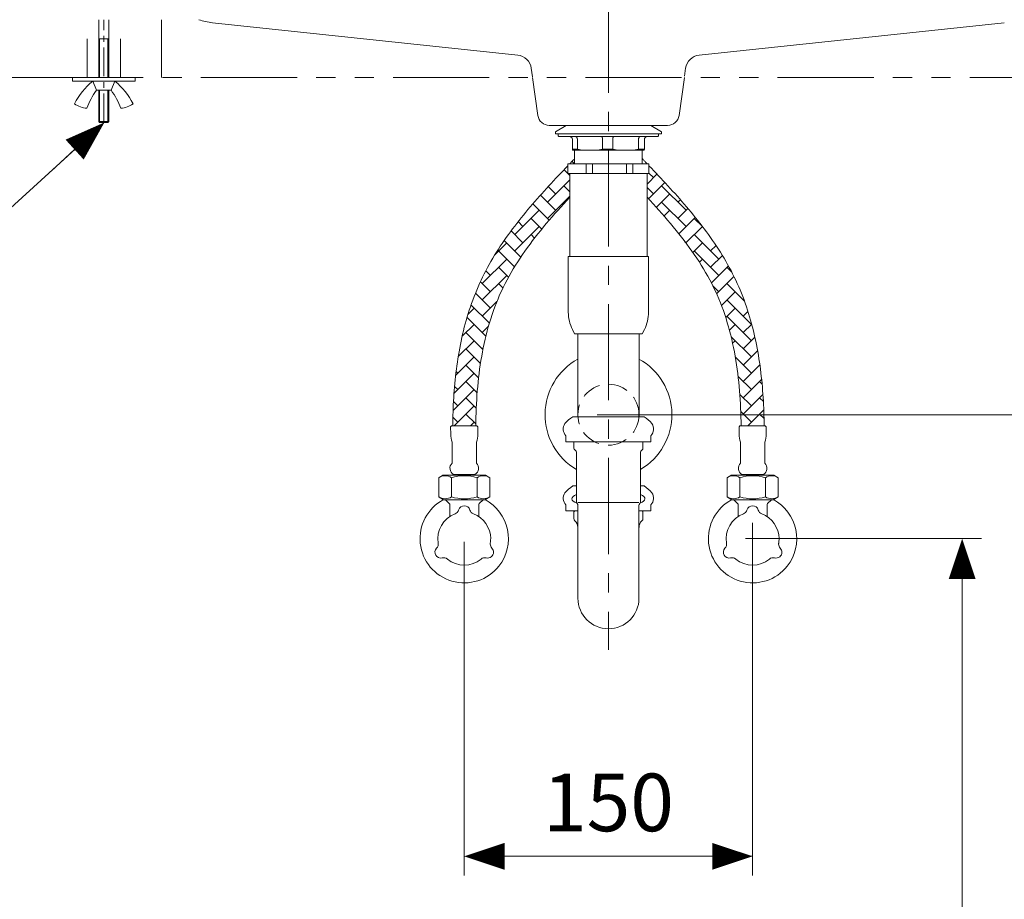
# Model space of a CAD drawing. Units: millimetres. Extents: x -156 to 119, y -662 to -463.
# Drawn here: x -104 to -53, y -621 to -575 of the extents above; entities that cross this region are included whole.
import ezdxf

# ---------------------------------------------------------------- set-up
doc = ezdxf.new("R2010")
doc.units = ezdxf.units.MM
doc.header["$LTSCALE"] = 4
for name, pattern in [('CENTER', [2, 1.25, -0.25, 0.25, -0.25]), ('DASHDOT', [1, 0.5, -0.25, 0, -0.25]), ('HIDDEN', [0.375, 0.25, -0.125]), ('PHANTOM', [2.5, 1.25, -0.25, 0.25, -0.25, 0.25, -0.25])]:
    doc.linetypes.add(name, pattern=pattern)
for name, color, linetype, lineweight in [('ARSIR', 7, 'Continuous', 9), ('BAYANG', 7, 'HIDDEN', 15), ('BODY2', 7, 'Continuous', 15), ('CENTER', 7, 'CENTER', 15), ('COUNTER', 7, 'DASHDOT', 15), ('DIMENSI', 7, 'Continuous', 9), ('DINDING', 7, 'PHANTOM', 15), ('FITTING', 7, 'Continuous', 15), ('FITTING3', 7, 'Continuous', 0)]:
    doc.layers.add(name, color=color, linetype=linetype, lineweight=lineweight)
doc.styles.add('ARIAL', font='arial.ttf')

# ---------------------------------------------------------------- blocks, each defined once
blk = doc.blocks.new('P')
at = {"layer": 'DIMENSI'}
blk.add_line((-3, 0), (-5.367, 0), dxfattribs=at)
blk.add_lwpolyline([(0, 0, 0, 2, 0), (-3, 0, 2, 2, 0)], format="xyseb", dxfattribs=at)

msp = doc.modelspace()

# ---------------------------------------------------------------- linework, layer by layer
at = {"layer": 'ARSIR'}
for points in [[(-75.154, -582.475), (-75.287, -582.341)], [(-75.505, -582.972), (-75.702, -582.775)], [(-71.284, -582.574), (-71.281, -582.571)], [(-76.563, -584.459), (-75.404, -583.3)], [(-75.404, -583.073), (-75.495, -582.983)], [(-71.384, -583.523), (-70.867, -583.006)], [(-71.048, -583.187), (-71.284, -582.951)], [(-76.139, -584.035), (-76.522, -583.652)], [(-75.404, -583.922), (-75.715, -583.611)], [(-71.048, -584.035), (-71.384, -583.699)], [(-71.306, -584.293), (-70.457, -583.444)], [(-69.351, -584.884), (-70.624, -583.611)], [(-76.139, -584.884), (-76.925, -584.098)], [(-76.563, -585.308), (-75.404, -584.149)], [(-70.901, -584.737), (-70.199, -584.035)], [(-69.775, -584.459), (-69.651, -584.336)], [(-78.26, -586.156), (-76.988, -584.884)], [(-76.471, -585.401), (-77.322, -584.55)], [(-75.673, -584.502), (-75.715, -584.459)], [(-69.351, -585.732), (-70.624, -584.459)], [(-70.502, -585.186), (-70.199, -584.884)], [(-69.775, -585.308), (-69.259, -584.792)], [(-76.857, -585.863), (-77.412, -585.308)], [(-69.729, -586.111), (-68.875, -585.257)], [(-68.503, -585.732), (-68.927, -585.308)], [(-78.26, -587.005), (-76.988, -585.732)], [(-77.836, -585.732), (-78.089, -585.48)], [(-69.359, -586.589), (-68.502, -585.732)], [(-77.836, -586.581), (-78.456, -585.961)], [(-77.233, -586.335), (-77.412, -586.156)], [(-67.654, -587.429), (-68.927, -586.156)], [(-79.285, -587.181), (-78.685, -586.581)], [(-77.946, -587.319), (-78.81, -586.455)], [(-69.351, -586.581), (-69.411, -586.521)], [(-69.003, -587.081), (-68.502, -586.581)], [(-68.078, -587.005), (-67.795, -586.722)], [(-79.957, -588.702), (-78.685, -587.429)], [(-78.278, -587.835), (-79.109, -587.005)], [(-67.654, -588.278), (-68.927, -587.005)], [(-68.662, -587.589), (-68.502, -587.429)], [(-68.078, -587.854), (-67.465, -587.24)], [(-78.591, -588.371), (-79.109, -587.854)], [(-68.039, -588.663), (-67.152, -587.776)], [(-66.974, -588.109), (-67.23, -587.854)], [(-79.957, -589.551), (-78.685, -588.278)], [(-79.533, -588.278), (-79.774, -588.037)], [(-67.762, -589.235), (-66.861, -588.333)], [(-79.533, -589.126), (-80.054, -588.605)], [(-78.881, -588.93), (-79.109, -588.702)], [(-67.654, -589.126), (-67.958, -588.822)], [(-66.315, -589.617), (-67.23, -588.702)], [(-79.533, -589.975), (-80.31, -589.198)], [(-67.514, -589.835), (-66.805, -589.126)], [(-80.696, -590.289), (-80.382, -589.975)], [(-79.587, -590.769), (-80.541, -589.815)], [(-79.957, -590.399), (-79.193, -589.635)], [(-67.293, -590.463), (-66.805, -589.975)], [(-65.957, -590.823), (-67.23, -589.551)], [(-66.381, -589.551), (-66.35, -589.52)], [(-79.767, -591.438), (-80.747, -590.458)], [(-65.957, -591.672), (-67.23, -590.399)], [(-66.381, -590.399), (-66.133, -590.151)], [(-81.002, -591.443), (-80.382, -590.823)], [(-79.957, -591.248), (-79.631, -590.921)], [(-67.1, -591.118), (-66.805, -590.823)], [(-66.381, -591.248), (-65.94, -590.807)], [(-79.921, -592.133), (-80.806, -591.248)], [(-65.957, -592.52), (-67.011, -591.467)], [(-66.381, -592.096), (-65.773, -591.488)], [(-81.205, -592.495), (-80.382, -591.672)], [(-79.957, -592.096), (-79.902, -592.041)], [(-66.934, -591.8), (-66.805, -591.672)], [(-81.341, -593.479), (-80.382, -592.52)], [(-80.047, -592.855), (-80.806, -592.096)], [(-65.957, -593.369), (-66.79, -592.536)], [(-66.381, -592.945), (-65.631, -592.195)], [(-80.147, -593.604), (-80.806, -592.945)], [(-66.381, -593.793), (-65.514, -592.927)], [(-65.508, -592.969), (-65.532, -592.945)], [(-81.427, -594.414), (-80.382, -593.369)], [(-81.23, -593.369), (-81.317, -593.282)], [(-65.957, -594.218), (-66.647, -593.528)], [(-81.23, -594.218), (-81.398, -594.05)], [(-80.221, -594.379), (-80.806, -593.793)], [(-66.381, -594.642), (-65.422, -593.683)], [(-65.398, -593.928), (-65.532, -593.793)], [(-81.475, -595.311), (-80.382, -594.218)], [(-65.957, -595.066), (-66.557, -594.465)], [(-66.381, -595.49), (-65.354, -594.464)], [(-81.23, -595.066), (-81.454, -594.843)], [(-81.416, -596.1), (-80.382, -595.066)], [(-80.269, -595.179), (-80.806, -594.642)], [(-65.331, -594.843), (-65.532, -594.642)], [(-80.292, -596.005), (-80.806, -595.49)], [(-65.957, -595.915), (-66.508, -595.363)], [(-66.139, -596.097), (-65.311, -595.269)], [(-65.297, -595.726), (-65.532, -595.49)], [(-81.23, -595.915), (-81.486, -595.659)], [(-80.567, -596.1), (-80.382, -595.915)]]:
    msp.add_lwpolyline(points, dxfattribs=at)
at = {"layer": 'BAYANG'}
msp.add_circle((-73.391, -595.522), 1.587, dxfattribs=at)
at = {"layer": 'BODY2'}
for points in [[(-94.706, -574.972, 0.052959), (-93.983, -575.128)], [(-77.405, -577.501, 0.344324), (-78.113, -576.816)], [(-68.67, -576.816, 0.344324), (-69.378, -577.501)], [(-77.063, -579.955, 0.37424), (-76.469, -580.472)], [(-70.314, -580.472, 0.37424), (-69.719, -579.955)]]:
    msp.add_lwpolyline(points, format="xyb", dxfattribs=at)
for points in [[(-78.113, -576.816), (-93.983, -575.128)], [(-68.67, -576.816), (-52.799, -575.128)], [(-77.343, -577.946), (-77.405, -577.501)], [(-69.435, -577.914), (-69.378, -577.501)], [(-77.063, -579.955), (-77.339, -577.972)], [(-69.719, -579.955), (-69.443, -577.972)], [(-76.47, -580.472), (-70.314, -580.472)]]:
    msp.add_lwpolyline(points, dxfattribs=at)
at = {"layer": 'CENTER'}
msp.add_lwpolyline([(-73.391, -541.77), (-73.391, -607.748)], dxfattribs=at)
at = {"layer": 'CENTER', "ltscale": 0.3}
msp.add_lwpolyline([(-99.641, -580.317), (-99.641, -574.974)], dxfattribs=at)
at = {"layer": 'COUNTER'}
for points in [[(-100.505, -577.974), (-100.505, -574.974)], [(-98.777, -577.974), (-98.777, -574.974)]]:
    msp.add_lwpolyline(points, dxfattribs=at)
at = {"layer": 'DIMENSI'}
msp.add_lwpolyline([(-99.608, -580.317, 0, 1.4, 0), (-101.16, -581.732, 1.4, 1.4, 0)], format="xyseb", dxfattribs=at)
for points in [[(-100.126, -580.789), (-110.255, -590.021)], [(-101.16, -581.732), (-102.385, -582.848)], [(-73.986, -595.522), (-42.085, -595.522)], [(-65.891, -601.143), (-65.891, -619.498)], [(-80.891, -602.143), (-80.891, -619.498)], [(-66.266, -601.972), (-53.992, -601.972)], [(-54.992, -602.672), (-54.992, -623.441)], [(-80.191, -618.498), (-65.891, -618.498)], [(-66.591, -618.498), (-69.224, -618.498)]]:
    msp.add_lwpolyline(points, dxfattribs=at)
at = {"layer": 'DINDING', "ltscale": 3}
msp.add_lwpolyline([(-96.641, -574.972), (-96.641, -577.972)], dxfattribs=at)
at = {"layer": 'DINDING'}
msp.add_lwpolyline([(-114.591, -577.972), (-32.191, -577.972)], dxfattribs=at)
at = {"layer": 'FITTING', "ltscale": 0.3}
for points in [[(-99.905, -575.974), (-99.905, -574.974)], [(-99.377, -575.974), (-99.377, -574.974)], [(-99.857, -580.317), (-99.425, -580.317)]]:
    msp.add_lwpolyline(points, dxfattribs=at)
at = {"layer": 'FITTING'}
for points in [[(-99.905, -575.974), (-99.905, -577.974)], [(-99.905, -575.974), (-99.377, -575.974)], [(-99.377, -575.974), (-99.377, -577.974)], [(-101.273, -578.166), (-101.273, -577.974)], [(-100.025, -578.646), (-100.217, -578.166)], [(-99.257, -578.646), (-99.065, -578.166)], [(-98.009, -578.166), (-98.009, -577.974)], [(-100.025, -578.646), (-99.257, -578.646)], [(-99.905, -578.646), (-99.905, -580.277)], [(-99.377, -578.646), (-99.377, -580.277)], [(-99.857, -580.317), (-99.905, -580.277)], [(-99.425, -580.317), (-99.377, -580.277)], [(-75.59, -580.472), (-76.153, -580.802)], [(-76.153, -580.802), (-76.153, -580.902)], [(-70.631, -580.802), (-71.194, -580.472)], [(-70.631, -580.902), (-70.631, -580.802)], [(-70.631, -580.902), (-76.153, -580.902)], [(-76.002, -580.902), (-76.002, -581.002)], [(-70.832, -581.053), (-75.952, -581.053)], [(-75.264, -581.203), (-75.265, -581.197), (-75.266, -581.192), (-75.266, -581.186), (-75.267, -581.18), (-75.268, -581.174), (-75.269, -581.169), (-75.27, -581.163), (-75.272, -581.157), (-75.273, -581.152), (-75.275, -581.147), (-75.278, -581.141), (-75.28, -581.136), (-75.283, -581.131), (-75.286, -581.126), (-75.289, -581.121), (-75.292, -581.116), (-75.296, -581.111), (-75.299, -581.107), (-75.303, -581.103), (-75.307, -581.098), (-75.311, -581.094), (-75.316, -581.09), (-75.32, -581.087), (-75.325, -581.083), (-75.329, -581.08), (-75.334, -581.077), (-75.339, -581.074), (-75.344, -581.071), (-75.349, -581.068), (-75.354, -581.066), (-75.36, -581.063), (-75.365, -581.061), (-75.37, -581.06), (-75.376, -581.058), (-75.381, -581.057), (-75.387, -581.055), (-75.393, -581.054), (-75.398, -581.054), (-75.404, -581.053), (-75.41, -581.053), (-75.416, -581.053)], [(-75.264, -581.702), (-75.264, -581.203)], [(-75.006, -581.203), (-75.006, -581.197), (-75.007, -581.192), (-75.007, -581.186), (-75.008, -581.18), (-75.008, -581.174), (-75.009, -581.169), (-75.01, -581.163), (-75.011, -581.157), (-75.012, -581.152), (-75.013, -581.147), (-75.015, -581.141), (-75.017, -581.136), (-75.019, -581.131), (-75.021, -581.126), (-75.023, -581.121), (-75.025, -581.116), (-75.027, -581.111), (-75.03, -581.107), (-75.032, -581.103), (-75.035, -581.098), (-75.038, -581.094), (-75.041, -581.09), (-75.044, -581.087), (-75.047, -581.083), (-75.05, -581.08), (-75.053, -581.077), (-75.057, -581.074), (-75.06, -581.071), (-75.064, -581.068), (-75.067, -581.066), (-75.071, -581.063), (-75.074, -581.061), (-75.078, -581.06), (-75.082, -581.058), (-75.086, -581.057), (-75.089, -581.055), (-75.093, -581.054), (-75.097, -581.054), (-75.101, -581.053), (-75.105, -581.053), (-75.109, -581.053)], [(-75.006, -581.702), (-75.006, -581.203)], [(-73.7, -581.203), (-73.7, -581.197), (-73.7, -581.192), (-73.701, -581.186), (-73.701, -581.18), (-73.701, -581.174), (-73.702, -581.169), (-73.702, -581.163), (-73.703, -581.157), (-73.703, -581.152), (-73.704, -581.147), (-73.705, -581.141), (-73.706, -581.136), (-73.706, -581.131), (-73.707, -581.126), (-73.709, -581.121), (-73.71, -581.116), (-73.711, -581.111), (-73.712, -581.107), (-73.714, -581.103), (-73.715, -581.098), (-73.716, -581.094), (-73.718, -581.09), (-73.719, -581.087), (-73.721, -581.083), (-73.723, -581.08), (-73.724, -581.077), (-73.726, -581.074), (-73.728, -581.071), (-73.73, -581.068), (-73.731, -581.066), (-73.733, -581.063), (-73.735, -581.061), (-73.737, -581.06), (-73.739, -581.058), (-73.741, -581.057), (-73.743, -581.055), (-73.745, -581.054), (-73.747, -581.054), (-73.749, -581.053), (-73.751, -581.053), (-73.753, -581.053)], [(-73.7, -581.702), (-73.7, -581.203)], [(-73.117, -581.053), (-73.119, -581.053), (-73.121, -581.053), (-73.123, -581.054), (-73.124, -581.054), (-73.126, -581.055), (-73.128, -581.057), (-73.13, -581.058), (-73.131, -581.06), (-73.133, -581.061), (-73.135, -581.063), (-73.136, -581.066), (-73.138, -581.068), (-73.14, -581.071), (-73.141, -581.074), (-73.143, -581.077), (-73.144, -581.08), (-73.146, -581.083), (-73.147, -581.087), (-73.148, -581.09), (-73.15, -581.094), (-73.151, -581.098), (-73.152, -581.103), (-73.153, -581.107), (-73.155, -581.111), (-73.156, -581.116), (-73.157, -581.121), (-73.158, -581.126), (-73.159, -581.131), (-73.159, -581.136), (-73.16, -581.141), (-73.161, -581.147), (-73.161, -581.152), (-73.162, -581.157), (-73.162, -581.163), (-73.163, -581.169), (-73.163, -581.174), (-73.163, -581.18), (-73.164, -581.186), (-73.164, -581.192), (-73.164, -581.197), (-73.164, -581.203)], [(-73.164, -581.702), (-73.164, -581.203)], [(-71.729, -581.053), (-71.733, -581.053), (-71.737, -581.053), (-71.74, -581.054), (-71.744, -581.054), (-71.748, -581.055), (-71.751, -581.057), (-71.755, -581.058), (-71.759, -581.06), (-71.762, -581.061), (-71.766, -581.063), (-71.769, -581.066), (-71.772, -581.068), (-71.776, -581.071), (-71.779, -581.074), (-71.782, -581.077), (-71.785, -581.08), (-71.788, -581.083), (-71.791, -581.087), (-71.794, -581.09), (-71.797, -581.094), (-71.8, -581.098), (-71.802, -581.103), (-71.805, -581.107), (-71.807, -581.111), (-71.809, -581.116), (-71.812, -581.121), (-71.814, -581.126), (-71.816, -581.131), (-71.817, -581.136), (-71.819, -581.141), (-71.82, -581.147), (-71.822, -581.152), (-71.823, -581.157), (-71.824, -581.163), (-71.825, -581.169), (-71.825, -581.174), (-71.826, -581.18), (-71.826, -581.186), (-71.827, -581.192), (-71.827, -581.197), (-71.828, -581.203)], [(-71.828, -581.702), (-71.828, -581.203)], [(-71.368, -581.053), (-71.374, -581.053), (-71.38, -581.053), (-71.385, -581.054), (-71.391, -581.054), (-71.397, -581.055), (-71.402, -581.057), (-71.408, -581.058), (-71.413, -581.06), (-71.419, -581.061), (-71.424, -581.063), (-71.43, -581.066), (-71.435, -581.068), (-71.44, -581.071), (-71.445, -581.074), (-71.45, -581.077), (-71.455, -581.08), (-71.459, -581.083), (-71.464, -581.087), (-71.468, -581.09), (-71.473, -581.094), (-71.477, -581.098), (-71.481, -581.103), (-71.484, -581.107), (-71.488, -581.111), (-71.492, -581.116), (-71.495, -581.121), (-71.498, -581.126), (-71.501, -581.131), (-71.504, -581.136), (-71.506, -581.141), (-71.508, -581.147), (-71.51, -581.152), (-71.512, -581.157), (-71.514, -581.163), (-71.515, -581.169), (-71.516, -581.174), (-71.517, -581.18), (-71.518, -581.186), (-71.518, -581.192), (-71.519, -581.197), (-71.519, -581.203)], [(-71.519, -581.702), (-71.519, -581.203)], [(-70.782, -581.002), (-70.782, -580.902)], [(-75.258, -581.756), (-75.264, -581.702)], [(-75.264, -581.702), (-75.006, -581.702)], [(-75.258, -581.756), (-74.75, -581.756)], [(-75.149, -581.756), (-75.149, -582.48)], [(-75.006, -581.702), (-74.75, -581.756)], [(-73.956, -581.756), (-74.75, -581.756)], [(-73.956, -581.756), (-73.7, -581.702)], [(-73.956, -581.756), (-72.902, -581.756)], [(-73.956, -581.756), (-72.902, -581.756)], [(-73.7, -581.702), (-73.164, -581.702)], [(-73.164, -581.702), (-72.902, -581.756)], [(-72.089, -581.756), (-72.902, -581.756)], [(-72.089, -581.756), (-71.828, -581.702)], [(-72.089, -581.756), (-71.544, -581.756)], [(-71.828, -581.702), (-71.519, -581.702)], [(-71.635, -582.48), (-71.635, -581.756)], [(-71.526, -581.756), (-71.544, -581.756)], [(-71.526, -581.756), (-71.519, -581.702)], [(-75.421, -582.481), (-75.396, -582.455), (-75.372, -582.43), (-75.348, -582.405), (-75.324, -582.379), (-75.299, -582.354), (-75.275, -582.329), (-75.251, -582.303), (-75.226, -582.278), (-75.202, -582.253), (-75.178, -582.228), (-75.154, -582.202)], [(-71.368, -582.48), (-71.392, -582.455), (-71.416, -582.429), (-71.441, -582.404), (-71.465, -582.379), (-71.489, -582.353), (-71.513, -582.328), (-71.538, -582.303), (-71.562, -582.278), (-71.586, -582.252), (-71.611, -582.227), (-71.635, -582.202)], [(-81.493, -596.1), (-81.491, -595.918), (-81.487, -595.736), (-81.483, -595.553), (-81.477, -595.37), (-81.47, -595.187), (-81.462, -595.003), (-81.452, -594.819), (-81.441, -594.635), (-81.429, -594.451), (-81.416, -594.267), (-81.4, -594.083), (-81.384, -593.899), (-81.366, -593.714), (-81.346, -593.53), (-81.325, -593.346), (-81.302, -593.162), (-81.278, -592.978), (-81.251, -592.794), (-81.224, -592.61), (-81.194, -592.427), (-81.162, -592.244), (-81.129, -592.061), (-81.094, -591.879), (-81.057, -591.697), (-81.018, -591.515), (-80.977, -591.334), (-80.934, -591.153), (-80.888, -590.973), (-80.841, -590.794), (-80.792, -590.615), (-80.74, -590.437), (-80.687, -590.259), (-80.631, -590.082), (-80.572, -589.906), (-80.512, -589.73), (-80.448, -589.556), (-80.383, -589.382), (-80.315, -589.209), (-80.244, -589.037), (-80.172, -588.867), (-80.096, -588.697), (-80.019, -588.528), (-79.938, -588.361), (-79.856, -588.195), (-79.771, -588.031), (-79.684, -587.868), (-79.594, -587.706), (-79.503, -587.545), (-79.409, -587.386), (-79.314, -587.228), (-79.217, -587.071), (-79.118, -586.916), (-79.017, -586.761), (-78.915, -586.608), (-78.811, -586.456), (-78.705, -586.305), (-78.598, -586.156), (-78.49, -586.007), (-78.38, -585.859), (-78.269, -585.712), (-78.156, -585.567), (-78.043, -585.422), (-77.929, -585.278), (-77.813, -585.136), (-77.697, -584.994), (-77.579, -584.853), (-77.461, -584.713), (-77.342, -584.573), (-77.222, -584.435), (-77.102, -584.297), (-76.981, -584.16), (-76.859, -584.024), (-76.737, -583.889), (-76.615, -583.754), (-76.492, -583.62), (-76.369, -583.486), (-76.246, -583.354), (-76.122, -583.221), (-75.999, -583.09), (-75.876, -582.959), (-75.752, -582.828), (-75.629, -582.698), (-75.505, -582.569)], [(-75.5, -582.48), (-75.486, -582.48)], [(-75.5, -582.48), (-75.5, -582.982)], [(-75.486, -582.48), (-74.556, -582.48)], [(-74.556, -582.48), (-74.225, -582.48)], [(-74.556, -582.48), (-74.556, -582.982)], [(-74.225, -582.48), (-72.451, -582.48)], [(-74.225, -582.982), (-74.225, -582.48)], [(-72.451, -582.48), (-72.131, -582.48)], [(-72.451, -582.48), (-72.451, -582.982)], [(-72.131, -582.48), (-71.287, -582.48)], [(-72.131, -582.982), (-72.131, -582.48)], [(-71.287, -582.48), (-71.284, -582.48)], [(-71.284, -582.982), (-71.284, -582.48)], [(-65.291, -596.097), (-65.294, -595.915), (-65.297, -595.733), (-65.302, -595.55), (-65.307, -595.367), (-65.314, -595.184), (-65.323, -595.001), (-65.332, -594.817), (-65.343, -594.633), (-65.355, -594.449), (-65.369, -594.265), (-65.384, -594.08), (-65.401, -593.896), (-65.419, -593.712), (-65.439, -593.528), (-65.46, -593.343), (-65.483, -593.159), (-65.507, -592.975), (-65.534, -592.792), (-65.562, -592.608), (-65.591, -592.425), (-65.623, -592.242), (-65.656, -592.059), (-65.692, -591.876), (-65.729, -591.694), (-65.768, -591.513), (-65.809, -591.332), (-65.852, -591.151), (-65.897, -590.971), (-65.945, -590.791), (-65.994, -590.613), (-66.046, -590.434), (-66.099, -590.257), (-66.155, -590.08), (-66.214, -589.904), (-66.275, -589.728), (-66.338, -589.554), (-66.403, -589.38), (-66.471, -589.207), (-66.542, -589.035), (-66.615, -588.864), (-66.69, -588.695), (-66.768, -588.526), (-66.848, -588.359), (-66.931, -588.193), (-67.016, -588.029), (-67.103, -587.866), (-67.193, -587.704), (-67.284, -587.543), (-67.378, -587.384), (-67.473, -587.226), (-67.57, -587.07), (-67.669, -586.914), (-67.77, -586.76), (-67.873, -586.607), (-67.977, -586.455), (-68.082, -586.304), (-68.189, -586.154), (-68.298, -586.005), (-68.408, -585.858), (-68.519, -585.711), (-68.631, -585.565), (-68.744, -585.421), (-68.859, -585.277), (-68.975, -585.134), (-69.091, -584.992), (-69.209, -584.851), (-69.327, -584.711), (-69.446, -584.572), (-69.566, -584.434), (-69.686, -584.296), (-69.807, -584.159), (-69.929, -584.023), (-70.051, -583.888), (-70.173, -583.753), (-70.296, -583.619), (-70.419, -583.485), (-70.542, -583.353), (-70.666, -583.221), (-70.789, -583.089), (-70.913, -582.958), (-71.036, -582.828), (-71.16, -582.697), (-71.284, -582.568)], [(-75.5, -582.982), (-75.486, -582.982)], [(-75.486, -582.982), (-75.341, -582.982)], [(-75.4, -582.982), (-75.4, -587.299)], [(-74.7, -582.982), (-75.341, -582.982)], [(-74.7, -582.982), (-74.556, -582.982)], [(-74.556, -582.982), (-74.225, -582.982)], [(-74.225, -582.982), (-73.949, -582.982)], [(-72.727, -582.982), (-73.949, -582.982)], [(-72.727, -582.982), (-72.451, -582.982)], [(-72.451, -582.982), (-72.131, -582.982)], [(-72.131, -582.982), (-72, -582.982)], [(-71.419, -582.982), (-72, -582.982)], [(-71.419, -582.982), (-71.287, -582.982)], [(-71.384, -587.299), (-71.384, -582.982)], [(-71.287, -582.982), (-71.284, -582.982)], [(-80.293, -596.1), (-80.29, -595.873), (-80.285, -595.645), (-80.278, -595.418), (-80.269, -595.19), (-80.258, -594.963), (-80.245, -594.735), (-80.23, -594.508), (-80.213, -594.281), (-80.193, -594.054), (-80.171, -593.827), (-80.147, -593.601), (-80.12, -593.375), (-80.09, -593.15), (-80.058, -592.926), (-80.023, -592.702), (-79.985, -592.48), (-79.945, -592.258), (-79.902, -592.037), (-79.855, -591.818), (-79.806, -591.599), (-79.754, -591.382), (-79.698, -591.166), (-79.64, -590.951), (-79.578, -590.738), (-79.513, -590.527), (-79.444, -590.317), (-79.372, -590.109), (-79.297, -589.903), (-79.218, -589.698), (-79.136, -589.495), (-79.05, -589.295), (-78.96, -589.096), (-78.866, -588.9), (-78.768, -588.704), (-78.667, -588.51), (-78.562, -588.318), (-78.453, -588.127), (-78.341, -587.938), (-78.225, -587.749), (-78.107, -587.563), (-77.985, -587.377), (-77.86, -587.193), (-77.733, -587.009), (-77.602, -586.827), (-77.47, -586.646), (-77.334, -586.467), (-77.197, -586.288), (-77.057, -586.11), (-76.915, -585.933), (-76.771, -585.757), (-76.625, -585.582), (-76.477, -585.408), (-76.327, -585.235), (-76.177, -585.062), (-76.024, -584.891), (-75.871, -584.719), (-75.716, -584.549), (-75.56, -584.379), (-75.404, -584.21)], [(-66.491, -596.097), (-66.494, -595.87), (-66.499, -595.643), (-66.506, -595.416), (-66.515, -595.188), (-66.526, -594.961), (-66.539, -594.733), (-66.554, -594.506), (-66.572, -594.278), (-66.592, -594.051), (-66.614, -593.825), (-66.638, -593.599), (-66.665, -593.373), (-66.695, -593.148), (-66.727, -592.924), (-66.762, -592.7), (-66.8, -592.478), (-66.841, -592.256), (-66.884, -592.035), (-66.93, -591.815), (-66.98, -591.597), (-67.032, -591.38), (-67.087, -591.164), (-67.146, -590.949), (-67.208, -590.736), (-67.273, -590.525), (-67.342, -590.315), (-67.414, -590.107), (-67.489, -589.901), (-67.568, -589.696), (-67.65, -589.494), (-67.737, -589.293), (-67.827, -589.095), (-67.92, -588.898), (-68.018, -588.703), (-68.12, -588.509), (-68.225, -588.317), (-68.334, -588.126), (-68.446, -587.936), (-68.562, -587.748), (-68.68, -587.561), (-68.802, -587.375), (-68.927, -587.191), (-69.054, -587.008), (-69.185, -586.826), (-69.317, -586.645), (-69.453, -586.465), (-69.591, -586.287), (-69.731, -586.109), (-69.873, -585.932), (-70.017, -585.756), (-70.163, -585.581), (-70.311, -585.407), (-70.46, -585.234), (-70.611, -585.061), (-70.763, -584.89), (-70.917, -584.719), (-71.072, -584.548), (-71.227, -584.379), (-71.384, -584.21)], [(-71.304, -587.299), (-75.48, -587.299)], [(-75.48, -587.299), (-75.48, -590.183)], [(-71.301, -587.3), (-71.303, -590.184)], [(-75.261, -591.095), (-75.149, -591.315)], [(-71.635, -591.315), (-75.149, -591.315)], [(-74.986, -591.315), (-74.986, -595.634)], [(-71.798, -595.634), (-71.798, -591.315)], [(-71.522, -591.096), (-71.635, -591.316)], [(-75.241, -595.634), (-71.541, -595.634)], [(-81.551, -596.097), (-81.6, -596.147)], [(-81.6, -596.147), (-81.596, -596.529)], [(-80.232, -596.097), (-81.551, -596.097)], [(-80.232, -596.097), (-80.182, -596.147)], [(-80.182, -596.147), (-80.186, -596.529)], [(-66.551, -596.097), (-66.6, -596.147)], [(-66.6, -596.147), (-66.596, -596.529)], [(-65.232, -596.097), (-66.551, -596.097)], [(-65.232, -596.097), (-65.182, -596.147)], [(-65.182, -596.147), (-65.186, -596.529)], [(-75.601, -596.614), (-75.601, -596.934)], [(-71.181, -596.614), (-71.181, -596.934)], [(-81.526, -596.958), (-81.526, -598.047)], [(-80.256, -596.958), (-80.256, -598.047)], [(-75.601, -596.934), (-73.391, -596.934)], [(-75.185, -596.934), (-75.185, -597.27)], [(-71.181, -596.934), (-73.391, -596.934)], [(-71.18, -596.934), (-71.595, -596.934)], [(-71.595, -596.934), (-71.595, -597.27)], [(-66.526, -596.958), (-66.526, -598.047)], [(-65.256, -596.958), (-65.256, -598.047)], [(-75.05, -597.521), (-75.05, -600.07)], [(-71.73, -597.521), (-71.73, -600.07)], [(-82.219, -598.8), (-82.003, -598.67)], [(-79.78, -598.67), (-82.003, -598.67)], [(-80.333, -598.627), (-81.45, -598.627)], [(-81.387, -598.67), (-81.352, -598.627)], [(-80.421, -598.627), (-80.387, -598.67)], [(-79.78, -598.67), (-79.563, -598.8)], [(-67.219, -598.8), (-67.003, -598.67)], [(-64.78, -598.67), (-67.003, -598.67)], [(-65.333, -598.627), (-66.45, -598.627)], [(-66.387, -598.67), (-66.352, -598.627)], [(-65.421, -598.627), (-65.387, -598.67)], [(-64.78, -598.67), (-64.563, -598.8)], [(-82.219, -598.8), (-82.219, -599.795)], [(-81.555, -598.8), (-81.555, -599.795)], [(-80.227, -598.8), (-80.227, -599.795)], [(-79.563, -598.8), (-79.563, -599.795)], [(-75.241, -599.232), (-75.05, -599.232)], [(-71.541, -599.232), (-71.73, -599.232)], [(-67.219, -598.8), (-67.219, -599.795)], [(-66.555, -598.8), (-66.555, -599.795)], [(-65.227, -598.8), (-65.227, -599.795)], [(-64.563, -598.8), (-64.563, -599.795)], [(-81.965, -599.947), (-82.219, -599.795)], [(-79.817, -599.947), (-81.965, -599.947)], [(-81.866, -599.947), (-81.671, -600.143)], [(-81.641, -600.214), (-81.641, -600.821)], [(-80.141, -600.821), (-80.141, -600.214)], [(-80.112, -600.143), (-79.916, -599.947)], [(-79.563, -599.795), (-79.817, -599.947)], [(-75.601, -600.212), (-75.601, -600.532)], [(-71.804, -600.099), (-74.979, -600.099)], [(-74.978, -600.246), (-74.978, -605.07)], [(-71.803, -600.246), (-71.803, -605.07)], [(-71.181, -600.212), (-71.181, -600.532)], [(-66.965, -599.947), (-67.219, -599.795)], [(-64.817, -599.947), (-66.965, -599.947)], [(-66.866, -599.947), (-66.671, -600.143)], [(-66.641, -600.214), (-66.641, -600.821)], [(-65.141, -600.821), (-65.141, -600.214)], [(-65.112, -600.143), (-64.916, -599.947)], [(-64.563, -599.795), (-64.817, -599.947)], [(-75.601, -600.532), (-74.978, -600.532)], [(-75.186, -600.58), (-75.186, -600.92)], [(-71.803, -600.532), (-71.181, -600.532)], [(-71.596, -600.58), (-71.596, -600.92)]]:
    msp.add_lwpolyline(points, dxfattribs=at)
at = {"layer": 'FITTING', "ltscale": 0.5}
for points in [[(-98.009, -577.974), (-101.273, -577.974)], [(-98.009, -578.166), (-101.273, -578.166)]]:
    msp.add_lwpolyline(points, dxfattribs=at)
at = {"layer": 'FITTING'}
for points in [[(-100.217, -578.166, 0.107127), (-101.163, -579.352)], [(-98.12, -579.352, 0.107127), (-99.065, -578.166)], [(-100.025, -578.646, 0.066806), (-100.522, -579.58)], [(-98.76, -579.58, 0.066806), (-99.257, -578.646)], [(-101.163, -579.352, 0.129262), (-100.522, -579.58)], [(-98.76, -579.58, 0.129262), (-98.12, -579.352)], [(-76.002, -581.002, 0.414214), (-75.952, -581.053)], [(-70.832, -581.053, 0.414214), (-70.782, -581.002)], [(-75.48, -590.183, 0.118358), (-75.261, -591.095)], [(-71.522, -591.096, 0.118358), (-71.303, -590.184)], [(-74.979, -592.629, 0.583565), (-75.05, -598.375)], [(-71.73, -598.374, 0.583353), (-71.804, -592.629)], [(-75.241, -595.634, 0.091259), (-75.655, -595.986)], [(-71.127, -595.986, 0.091259), (-71.541, -595.634)], [(-75.655, -595.986, 0.355101), (-75.601, -596.614)], [(-71.181, -596.614, 0.355101), (-71.127, -595.986)], [(-81.596, -596.529, 0.062562), (-81.526, -596.958)], [(-80.256, -596.958, 0.062562), (-80.186, -596.529)], [(-66.596, -596.529, 0.062562), (-66.526, -596.958)], [(-65.256, -596.958, 0.062562), (-65.186, -596.529)], [(-75.185, -597.27, 0.252264), (-75.14, -597.354)], [(-75.05, -597.521, 0.252264), (-75.14, -597.354)], [(-71.64, -597.354, 0.252264), (-71.73, -597.521)], [(-71.64, -597.354, 0.252264), (-71.595, -597.27)], [(-81.526, -598.047, 0.500235), (-81.45, -598.627)], [(-80.333, -598.627, 0.500235), (-80.256, -598.047)], [(-66.526, -598.047, 0.500235), (-66.45, -598.627)], [(-65.333, -598.627, 0.500235), (-65.256, -598.047)], [(-81.555, -598.8, 0.306565), (-82.219, -598.8)], [(-80.227, -598.8, 0.157276), (-81.555, -598.8)], [(-79.563, -598.8, 0.306565), (-80.227, -598.8)], [(-66.555, -598.8, 0.306565), (-67.219, -598.8)], [(-65.227, -598.8, 0.157276), (-66.555, -598.8)], [(-64.563, -598.8, 0.306565), (-65.227, -598.8)], [(-75.241, -599.232, 0.091259), (-75.655, -599.584)], [(-71.127, -599.584, 0.091259), (-71.541, -599.232)], [(-75.655, -599.584, 0.355101), (-75.601, -600.212)], [(-71.181, -600.212, 0.355101), (-71.127, -599.584)], [(-81.973, -599.943, 1.230786), (-79.087, -603.398)], [(-82.219, -599.795, 0.306565), (-81.555, -599.795)], [(-81.641, -600.214, 0.198912), (-81.671, -600.143)], [(-81.555, -599.795, 0.157246), (-80.227, -599.795)], [(-80.598, -600.481, 0.75923), (-81.185, -600.481)], [(-80.227, -599.795, 0.306565), (-79.563, -599.795)], [(-80.112, -600.143, 0.198912), (-80.141, -600.214)], [(-79.087, -603.398, 0.467699), (-79.81, -599.943)], [(-75.05, -600.07, 0.197847), (-75.021, -600.141)], [(-74.978, -600.246, 0.197847), (-75.021, -600.141)], [(-71.759, -600.141, 0.197847), (-71.803, -600.246)], [(-71.759, -600.141, 0.197847), (-71.73, -600.07)], [(-66.973, -599.943, 1.230786), (-64.087, -603.398)], [(-67.219, -599.795, 0.306565), (-66.555, -599.795)], [(-66.641, -600.214, 0.198912), (-66.671, -600.143)], [(-66.555, -599.795, 0.157246), (-65.227, -599.795)], [(-65.598, -600.481, 0.75923), (-66.185, -600.481)], [(-65.227, -599.795, 0.306565), (-64.563, -599.795)], [(-65.112, -600.143, 0.198912), (-65.141, -600.214)], [(-64.087, -603.398, 0.467699), (-64.81, -599.943)], [(-81.372, -600.685, 0.359316), (-82.247, -602.2)], [(-81.372, -600.685, 0.239812), (-81.185, -600.481)], [(-80.598, -600.481, 0.239812), (-80.411, -600.685)], [(-79.517, -601.972, 0.313038), (-80.411, -600.685)], [(-75.164, -600.539, 0.252264), (-75.186, -600.58)], [(-75.164, -600.539, 0.049846), (-75.156, -600.532)], [(-71.627, -600.532, 0.049846), (-71.619, -600.539)], [(-71.596, -600.58, 0.252264), (-71.619, -600.539)], [(-66.372, -600.685, 0.359316), (-67.247, -602.2)], [(-66.372, -600.685, 0.239812), (-66.185, -600.481)], [(-65.598, -600.481, 0.239812), (-65.411, -600.685)], [(-64.517, -601.972, 0.313038), (-65.411, -600.685)], [(-75.186, -600.92, 0.222578), (-75.132, -601.036)], [(-74.99, -601.383, 0.248911), (-75.132, -601.036)], [(-71.65, -601.036, 0.248911), (-71.792, -601.383)], [(-71.65, -601.036, 0.222578), (-71.596, -600.92)], [(-82.33, -602.464, 0.239812), (-82.247, -602.2)], [(-79.536, -602.2, 0.041599), (-79.54, -602.25)], [(-79.54, -602.25, 0.196254), (-79.453, -602.464)], [(-79.536, -602.2, 0.041599), (-79.517, -601.972)], [(-67.33, -602.464, 0.239812), (-67.247, -602.2)], [(-64.536, -602.2, 0.041599), (-64.54, -602.25)], [(-64.54, -602.25, 0.196254), (-64.453, -602.464)], [(-64.536, -602.2, 0.041599), (-64.517, -601.972)], [(-82.33, -602.464, 0.75923), (-82.037, -602.972)], [(-79.746, -602.972, 0.489969), (-79.366, -602.677)], [(-79.366, -602.677, 0.196254), (-79.453, -602.464)], [(-67.33, -602.464, 0.75923), (-67.037, -602.972)], [(-64.746, -602.972, 0.489969), (-64.366, -602.677)], [(-64.366, -602.677, 0.196254), (-64.453, -602.464)], [(-81.766, -603.032, 0.239812), (-82.037, -602.972)], [(-81.766, -603.032, 0.359316), (-80.017, -603.032)], [(-79.746, -602.972, 0.239812), (-80.017, -603.032)], [(-66.766, -603.032, 0.239812), (-67.037, -602.972)], [(-66.766, -603.032, 0.359316), (-65.017, -603.032)], [(-64.746, -602.972, 0.239812), (-65.017, -603.032)], [(-74.978, -605.07, 1), (-71.803, -605.07)]]:
    msp.add_lwpolyline(points, format="xyb", dxfattribs=at)
at = {"layer": 'FITTING', "extrusion": (0, 0, -1)}
msp.add_ellipse((-74.49, -599.898), major_axis=(0.799, 0), ratio=0.393227, start_param=2.314248, end_param=3.935587, dxfattribs=at)
at = {"layer": 'FITTING'}
msp.add_ellipse((-72.291, -599.898), major_axis=(-0.799, 0), ratio=0.393227, start_param=2.314248, end_param=3.935587, dxfattribs=at)
at = {"layer": 'FITTING3', "ltscale": 0.3}
for points in [[(-99.857, -577.974), (-99.857, -575.974)], [(-99.425, -577.974), (-99.425, -575.974)], [(-99.857, -580.317), (-99.857, -578.646)], [(-99.425, -580.317), (-99.425, -578.646)]]:
    msp.add_lwpolyline(points, dxfattribs=at)
at = {"layer": 'FITTING3'}
msp.add_lwpolyline([(-99.905, -580.277), (-99.377, -580.277)], dxfattribs=at)

# ---------------------------------------------------------------- block references
at = {"layer": 'DIMENSI', "xscale": 0.7000000000000001, "yscale": 0.7000000000000001, "zscale": 0.7000000000000001}
for p, rotation in [((-54.992, -601.972), 90), ((-80.891, -618.498), 180)]:
    msp.add_blockref('P', p, dxfattribs=dict(at, rotation=rotation))
msp.add_blockref('P', (-65.891, -618.498), dxfattribs=at)

# ---------------------------------------------------------------- texts
at = {"layer": 'DIMENSI', "insert": (-73.391, -615.693), "char_height": 3, "attachment_point": 5, "style": 'ARIAL'}
msp.add_mtext('\\A1;150', dxfattribs=at)

doc.saveas('drawing.dxf')
